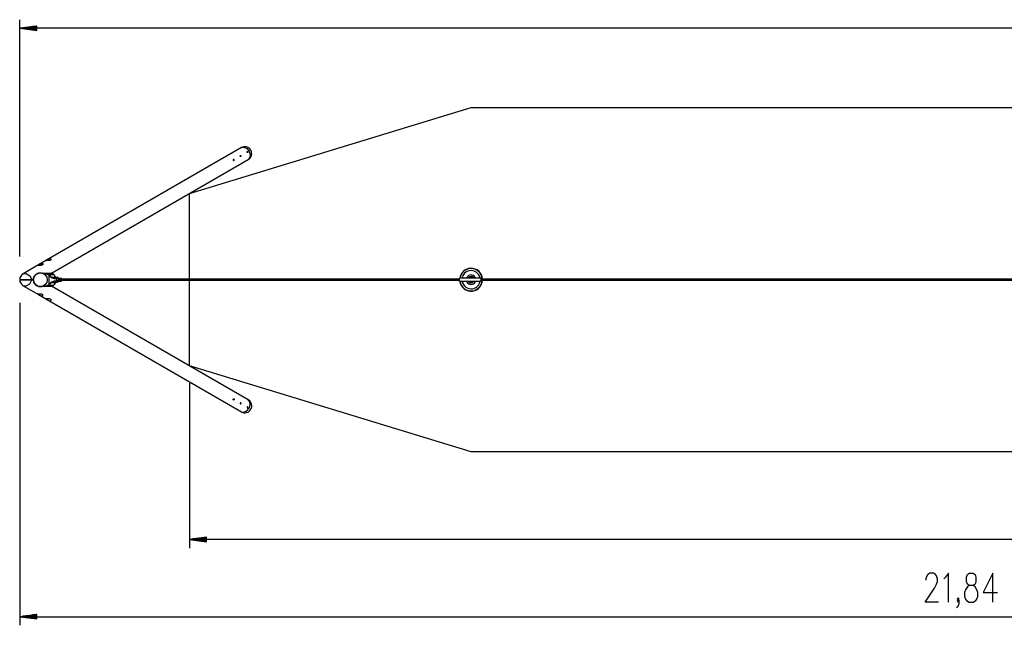
# Model space of a CAD drawing. Units: inches. Extents: x 299 to 542, y 228 to 365.
# Drawn here: x 306 to 421, y 228 to 299 of the extents above; entities that cross this region are included whole.
import ezdxf

# ---------------------------------------------------------------- set-up
doc = ezdxf.new("R2010")
doc.units = ezdxf.units.IN
doc.header["$MEASUREMENT"] = 0
doc.layers.add('Ebene 1', color=7, linetype='Continuous')

# ---------------------------------------------------------------- blocks, each defined once
blk = doc.blocks.new('block 2')
at = {"layer": 'Ebene 1', "color": 179, "lineweight": 25, "true_color": 0x1a171b}
for points in [[(306.26, 271.23), (306.26, 298.73)], [(308.26, 297.99), (306.26, 297.73)], [(308.26, 297.73), (306.26, 297.73)], [(308.26, 297.73), (306.26, 297.73)], [(306.26, 297.73), (308.26, 297.47)], [(511.12, 297.73), (306.26, 297.73)], [(308.26, 297.78), (306.65, 297.78)], [(308.26, 297.68), (306.65, 297.68)], [(308.26, 297.83), (307.03, 297.83)], [(308.26, 297.63), (307.03, 297.63)], [(308.26, 297.88), (307.42, 297.88)], [(308.26, 297.58), (307.42, 297.58)], [(308.26, 297.93), (307.8, 297.93)], [(308.26, 297.52), (307.8, 297.52)], [(308.26, 297.98), (308.19, 297.98)], [(308.26, 297.98), (308.19, 297.98)], [(308.26, 297.47), (308.19, 297.47)], [(308.26, 297.47), (308.19, 297.47)], [(308.26, 297.47), (308.26, 297.99)], [(325.98, 278.55), (358.7, 288.55)], [(358.7, 288.55), (470.19, 288.55)], [(332.02, 283.88), (309.39, 270.82)], [(332.02, 283.88), (332.32, 283.93), (332.64, 283.78), (332.91, 283.47), (333.04, 283.09), (333.01, 282.73), (332.82, 282.5)], [(331.96, 282.84), (331.94, 282.84), (331.92, 282.84), (331.9, 282.86), (331.88, 282.88), (331.87, 282.9), (331.87, 282.93), (331.87, 282.95), (331.89, 282.96), (331.91, 282.97), (331.93, 282.96), (331.95, 282.95), (331.97, 282.93), (331.98, 282.9), (331.98, 282.88), (331.97, 282.86), (331.96, 282.84), (331.96, 282.84)], [(332.76, 283.3), (332.74, 283.3), (332.72, 283.3), (332.7, 283.32), (332.68, 283.34), (332.67, 283.36), (332.67, 283.39), (332.67, 283.41), (332.69, 283.42), (332.7, 283.43), (332.73, 283.42), (332.75, 283.41), (332.77, 283.39), (332.77, 283.36), (332.78, 283.34), (332.77, 283.32), (332.76, 283.3), (332.76, 283.3)], [(309.97, 269.31), (332.82, 282.5)], [(331.16, 282.38), (331.17, 282.39), (331.18, 282.42), (331.18, 282.44), (331.17, 282.47), (331.15, 282.49), (331.13, 282.5), (331.11, 282.51), (331.09, 282.5), (331.08, 282.49), (331.07, 282.47), (331.07, 282.44), (331.08, 282.42), (331.1, 282.4), (331.12, 282.38), (331.14, 282.38), (331.16, 282.38), (331.16, 282.38)], [(325.98, 268.6), (325.98, 278.55)], [(308.43, 270.26), (306.66, 269.24)], [(308.88, 270.44), (308.94, 270.41), (308.96, 270.36), (308.95, 270.33), (308.93, 270.3), (308.9, 270.28), (308.86, 270.25), (308.82, 270.24), (308.76, 270.22), (308.74, 270.22), (308.71, 270.22), (308.68, 270.21), (308.64, 270.21), (308.58, 270.21), (308.53, 270.21), (308.47, 270.21), (308.43, 270.21), (308.39, 270.21), (308.37, 270.21), (308.36, 270.21), (308.36, 270.21), (308.36, 270.22), (308.36, 270.22), (308.37, 270.23), (308.39, 270.24), (308.43, 270.26), (308.47, 270.28), (308.51, 270.31), (308.57, 270.34), (308.62, 270.37), (308.67, 270.39), (308.73, 270.41), (308.79, 270.43), (308.81, 270.44), (308.84, 270.44), (308.86, 270.44), (308.88, 270.44), (308.88, 270.44)], [(309.39, 270.82), (308.43, 270.26)], [(309.84, 270.99), (309.89, 270.96), (309.91, 270.91), (309.9, 270.88), (309.88, 270.85), (309.85, 270.82), (309.82, 270.8), (309.77, 270.79), (309.72, 270.77), (309.69, 270.77), (309.66, 270.77), (309.63, 270.76), (309.6, 270.76), (309.54, 270.76), (309.48, 270.76), (309.43, 270.76), (309.38, 270.76), (309.35, 270.76), (309.32, 270.76), (309.31, 270.76), (309.31, 270.76), (309.31, 270.77), (309.31, 270.77), (309.32, 270.78), (309.35, 270.79), (309.38, 270.81), (309.42, 270.83), (309.47, 270.86), (309.52, 270.89), (309.57, 270.92), (309.63, 270.94), (309.68, 270.96), (309.74, 270.98), (309.77, 270.99), (309.79, 270.99), (309.81, 270.99), (309.84, 270.99), (309.84, 270.99)], [(306.66, 269.24), (307.03, 269.27), (307.42, 269.01), (307.66, 268.57)], [(307.86, 268.57), (307.86, 268.58), (307.86, 268.6), (307.86, 268.61), (307.86, 268.63), (307.86, 268.64), (307.86, 268.66), (307.86, 268.66), (307.87, 268.67), (307.87, 268.68), (307.87, 268.68), (307.87, 268.68), (307.87, 268.69), (307.87, 268.7), (307.87, 268.72), (307.88, 268.73), (307.88, 268.74), (307.88, 268.76), (307.89, 268.77), (307.89, 268.78), (307.9, 268.8), (307.9, 268.8), (307.9, 268.81), (307.9, 268.82), (307.91, 268.82), (307.91, 268.84), (307.92, 268.85), (307.93, 268.87), (307.94, 268.9), (307.95, 268.92), (307.96, 268.94), (307.97, 268.96), (307.98, 268.98), (307.99, 268.99), (307.99, 268.99), (307.99, 269), (308, 269), (308, 269.01), (308.01, 269.02), (308.02, 269.04), (308.04, 269.06), (308.05, 269.07), (308.07, 269.09), (308.08, 269.1), (308.1, 269.12), (308.12, 269.14), (308.13, 269.15), (308.15, 269.16), (308.17, 269.18), (308.18, 269.19), (308.2, 269.2), (308.21, 269.21), (308.22, 269.22), (308.22, 269.22), (308.23, 269.22), (308.23, 269.22), (308.24, 269.23), (308.27, 269.25), (308.31, 269.27), (308.35, 269.29), (308.39, 269.3), (308.43, 269.31), (308.48, 269.33), (308.5, 269.33), (308.52, 269.33), (308.52, 269.33), (308.53, 269.34), (308.54, 269.34), (308.54, 269.34), (308.55, 269.34), (308.56, 269.34), (308.61, 269.34), (308.65, 269.35), (308.69, 269.34), (308.74, 269.34), (308.78, 269.34), (308.82, 269.33), (308.86, 269.32), (308.91, 269.31)], [(308.91, 269.31), (309.31, 269.31)], [(308.91, 269.31), (309.31, 269.31)], [(309.02, 269.26), (309.31, 269.26)], [(309.02, 269.26), (309.31, 269.26)], [(309.05, 269.26), (309.06, 269.25)], [(309.06, 269.26), (309.06, 269.25)], [(309.06, 269.25), (309.06, 269.24)], [(309.31, 269.31), (309.66, 269.16)], [(309.31, 269.31), (309.66, 269.16)], [(309.31, 269.31), (309.61, 269.31)], [(309.31, 269.31), (309.61, 269.31)], [(309.31, 269.26), (309.61, 269.13)], [(309.31, 269.26), (309.61, 269.13)], [(309.61, 269.31), (309.88, 269.31), (309.97, 269.31)], [(309.61, 269.13), (309.91, 268.82)], [(309.61, 269.13), (309.91, 268.82)], [(309.66, 269.16), (310.21, 269.16)], [(309.66, 269.16), (309.96, 268.85)], [(309.66, 269.16), (310.21, 269.16)], [(309.66, 269.16), (309.96, 268.85)], [(309.7, 268.05), (309.7, 269.04)], [(310.21, 269.16), (310.19, 269.19), (310.16, 269.22), (310.13, 269.25), (310.1, 269.27), (310.02, 269.3), (309.93, 269.31)], [(310.21, 269.16), (310.19, 269.19), (310.16, 269.22), (310.13, 269.25), (310.1, 269.27), (310.02, 269.3), (309.93, 269.31)], [(309.96, 268.85), (310.26, 268.72)], [(309.96, 268.85), (310.26, 268.72)], [(309.96, 268.85), (310.42, 268.85)], [(309.96, 268.85), (310.42, 268.85)], [(310.26, 269.1), (310.21, 269.16)], [(310.26, 269.1), (310.21, 269.16)], [(310.42, 268.85), (310.26, 269.1)], [(310.42, 268.85), (310.26, 269.1)], [(310.54, 268.75), (310.42, 268.85)], [(310.54, 268.75), (310.42, 268.85)], [(306.26, 268.57), (306.4, 268.57), (306.78, 268.57), (307.25, 268.57), (307.66, 268.57)], [(306.26, 268.53), (306.4, 268.53), (306.78, 268.53), (307.25, 268.53), (307.66, 268.53)], [(306.66, 267.85), (307.03, 267.82), (307.42, 268.08), (307.66, 268.53)], [(306.66, 267.85), (308.43, 266.83)], [(307.66, 268.57), (307.86, 268.57)], [(307.66, 268.53), (307.86, 268.53)], [(307.86, 268.53), (307.86, 268.51), (307.86, 268.49), (307.86, 268.48), (307.86, 268.46), (307.86, 268.45), (307.86, 268.43), (307.86, 268.43), (307.87, 268.42), (307.87, 268.42), (307.87, 268.41), (307.87, 268.41), (307.87, 268.4), (307.87, 268.39), (307.87, 268.38), (307.88, 268.36), (307.88, 268.35), (307.88, 268.33), (307.89, 268.32), (307.89, 268.31), (307.9, 268.29), (307.9, 268.29), (307.9, 268.28), (307.9, 268.27), (307.91, 268.27), (307.91, 268.25), (307.92, 268.24), (307.93, 268.22), (307.94, 268.2), (307.95, 268.17), (307.96, 268.15), (307.97, 268.13), (307.98, 268.11), (307.99, 268.11), (307.99, 268.1), (307.99, 268.1), (308, 268.09), (308, 268.08), (308.01, 268.07), (308.02, 268.05), (308.04, 268.04), (308.05, 268.02), (308.07, 268), (308.08, 267.99), (308.1, 267.97), (308.12, 267.96), (308.13, 267.94), (308.15, 267.93), (308.17, 267.91), (308.18, 267.9), (308.2, 267.89), (308.21, 267.88), (308.22, 267.88), (308.22, 267.87), (308.23, 267.87), (308.23, 267.87), (308.24, 267.86), (308.27, 267.84), (308.31, 267.82), (308.35, 267.81), (308.39, 267.79), (308.43, 267.78), (308.48, 267.77), (308.5, 267.76), (308.52, 267.76), (308.52, 267.76), (308.53, 267.76), (308.54, 267.75), (308.54, 267.75), (308.55, 267.75), (308.56, 267.75), (308.61, 267.75), (308.65, 267.75), (308.69, 267.75), (308.74, 267.75), (308.78, 267.76), (308.82, 267.76), (308.86, 267.77), (308.91, 267.79)], [(308.91, 267.79), (309.31, 267.79)], [(309.01, 267.85), (309.06, 267.85)], [(309.02, 267.84), (309.31, 267.84)], [(309.06, 267.85), (309.05, 267.84)], [(309.06, 267.85), (309.06, 267.84)], [(309.06, 267.85), (309.06, 267.85)], [(309.31, 267.84), (309.61, 267.96)], [(309.31, 267.79), (309.66, 267.93)], [(309.31, 267.79), (309.61, 267.79)], [(309.61, 267.96), (309.91, 268.27)], [(309.61, 267.79), (309.88, 267.79), (309.97, 267.79)], [(309.66, 267.93), (309.96, 268.24)], [(309.66, 267.93), (310.21, 267.93)], [(309.91, 268.82), (310.26, 268.67)], [(309.91, 268.82), (310.26, 268.67)], [(309.91, 268.27), (310.26, 268.42)], [(310.21, 267.93), (310.19, 267.9), (310.16, 267.87), (310.13, 267.85), (310.1, 267.83), (310.02, 267.8), (309.93, 267.79)], [(309.96, 268.24), (310.26, 268.37)], [(309.96, 268.24), (310.42, 268.24)], [(332.82, 254.6), (309.97, 267.79)], [(310.26, 267.99), (310.21, 267.93)], [(310.26, 268.72), (310.69, 268.72)], [(310.26, 268.72), (310.69, 268.72)], [(310.26, 268.67), (310.69, 268.67)], [(310.26, 268.67), (310.69, 268.67)], [(310.26, 268.42), (310.69, 268.42)], [(310.26, 268.37), (310.69, 268.37)], [(310.42, 268.24), (310.26, 267.99)], [(310.52, 268.65), (310.46, 268.66), (310.4, 268.67)], [(310.4, 268.42), (310.46, 268.43), (310.52, 268.44)], [(310.54, 268.34), (310.42, 268.24)], [(310.52, 268.67), (310.52, 268.65)], [(310.52, 268.65), (310.52, 268.44)], [(310.52, 268.44), (310.52, 268.42)], [(310.53, 268.65), (310.53, 268.67)], [(310.53, 268.65), (310.53, 268.44)], [(310.53, 268.42), (310.53, 268.44)], [(310.55, 268.82), (310.54, 268.8)], [(310.67, 268.8), (310.59, 268.8), (310.54, 268.8)], [(310.54, 268.8), (310.54, 268.72)], [(310.54, 268.67), (310.54, 268.42)], [(310.54, 268.37), (310.54, 268.29)], [(310.67, 268.29), (310.59, 268.29), (310.54, 268.29)], [(310.54, 268.29), (310.55, 268.27)], [(310.66, 268.82), (310.59, 268.82), (310.55, 268.82)], [(310.66, 268.27), (310.59, 268.27), (310.55, 268.27)], [(310.63, 268.79), (310.61, 268.79), (310.58, 268.79)], [(310.63, 268.76), (310.61, 268.76), (310.58, 268.76)], [(310.63, 268.33), (310.61, 268.33), (310.58, 268.33)], [(310.63, 268.3), (310.61, 268.3), (310.58, 268.3)], [(310.6, 268.79), (310.6, 268.79), (310.6, 268.79), (310.6, 268.8), (310.6, 268.8), (310.61, 268.8)], [(310.6, 268.33), (310.6, 268.33), (310.6, 268.34), (310.6, 268.34), (310.6, 268.34), (310.61, 268.34)], [(310.61, 268.8), (310.61, 268.8), (310.61, 268.8), (310.61, 268.79), (310.61, 268.79), (310.61, 268.79)], [(310.61, 268.34), (310.61, 268.34), (310.61, 268.34), (310.61, 268.34), (310.61, 268.33), (310.61, 268.33)], [(310.66, 268.82), (310.7, 268.82), (310.71, 268.82)], [(310.66, 268.27), (310.7, 268.27), (310.71, 268.27)], [(310.67, 268.8), (310.71, 268.8), (310.72, 268.8)], [(310.67, 268.79), (310.67, 268.79), (310.67, 268.79), (310.67, 268.79), (310.67, 268.79), (310.67, 268.79), (310.67, 268.78), (310.67, 268.78), (310.67, 268.78), (310.67, 268.78), (310.67, 268.78), (310.67, 268.78), (310.67, 268.78), (310.67, 268.78), (310.67, 268.77), (310.67, 268.77), (310.67, 268.77), (310.67, 268.77), (310.67, 268.77), (310.67, 268.77), (310.67, 268.77), (310.67, 268.76), (310.67, 268.76), (310.67, 268.76), (310.67, 268.76), (310.67, 268.76), (310.67, 268.76), (310.67, 268.76), (310.67, 268.76)], [(310.67, 268.33), (310.67, 268.33), (310.67, 268.33), (310.67, 268.33), (310.67, 268.33), (310.67, 268.33), (310.67, 268.33), (310.67, 268.32), (310.67, 268.32), (310.67, 268.32), (310.67, 268.32), (310.67, 268.32), (310.67, 268.32), (310.67, 268.32), (310.67, 268.31), (310.67, 268.31), (310.67, 268.31), (310.67, 268.31), (310.67, 268.31), (310.67, 268.31), (310.67, 268.31), (310.67, 268.3), (310.67, 268.3), (310.67, 268.3), (310.67, 268.3), (310.67, 268.3), (310.67, 268.3), (310.67, 268.3), (310.67, 268.3)], [(310.67, 268.29), (310.71, 268.29), (310.72, 268.29)], [(310.69, 268.72), (311, 268.72), (311.11, 268.72)], [(310.69, 268.72), (311, 268.72), (311.11, 268.72)], [(310.69, 268.67), (310.69, 268.72)], [(310.69, 268.67), (310.69, 268.72)], [(310.69, 268.67), (311, 268.67), (311.11, 268.67)], [(310.69, 268.67), (311, 268.67), (311.11, 268.67)], [(310.69, 268.42), (311, 268.42), (311.11, 268.42)], [(310.69, 268.42), (310.69, 268.37)], [(310.69, 268.37), (311, 268.37), (311.11, 268.37)], [(310.72, 268.8), (310.71, 268.82)], [(310.71, 268.27), (310.72, 268.29)], [(310.72, 268.72), (310.72, 268.8)], [(310.72, 268.6), (310.72, 268.67)], [(357.37, 268.6), (341.81, 268.6), (326.26, 268.6), (310.72, 268.6)], [(310.72, 268.5), (326.26, 268.5), (341.81, 268.5), (357.37, 268.5)], [(310.72, 268.42), (310.72, 268.5)], [(310.72, 268.29), (310.72, 268.37)], [(311.11, 268.67), (311.11, 268.72)], [(311.11, 268.67), (311.11, 268.72)], [(311.11, 268.37), (311.11, 268.42)], [(325.98, 258.55), (325.98, 268.5)], [(359.87, 268.73), (357.37, 268.73)], [(357.37, 268.38), (357.37, 268.73)], [(357.37, 268.38), (359.87, 268.38)], [(357.41, 268.37), (357.41, 268.38)], [(357.41, 268.37), (359.83, 268.37)], [(359.83, 268.37), (359.83, 268.38)], [(359.83, 268.37), (359.86, 268.37)], [(359.86, 268.37), (359.86, 268.38)], [(359.9, 268.73), (359.87, 268.73)], [(359.87, 268.38), (359.87, 268.73)], [(359.87, 268.38), (359.89, 268.38)], [(359.89, 268.38), (359.89, 268.7)], [(359.9, 268.7), (359.89, 268.7)], [(359.89, 268.38), (359.9, 268.38)], [(359.9, 268.6), (359.9, 268.73)], [(359.9, 268.6), (359.9, 268.7)], [(359.9, 268.38), (359.9, 268.5)], [(359.9, 268.38), (359.9, 268.5)], [(359.9, 268.38), (359.9, 268.38)], [(506.23, 268.6), (491.69, 268.6), (477.11, 268.6), (462.51, 268.6), (447.89, 268.6), (433.25, 268.6), (418.6, 268.6), (403.93, 268.6), (389.26, 268.6), (374.58, 268.6), (359.91, 268.6)], [(359.91, 268.5), (374.58, 268.5), (389.26, 268.5), (403.93, 268.5), (418.6, 268.5), (433.25, 268.5), (447.89, 268.5), (462.51, 268.5), (477.11, 268.5), (491.69, 268.5), (506.23, 268.5)], [(308.88, 266.66), (308.94, 266.68), (308.96, 266.74), (308.95, 266.76), (308.93, 266.79), (308.9, 266.82), (308.86, 266.84), (308.82, 266.86), (308.76, 266.87), (308.74, 266.87), (308.71, 266.88), (308.68, 266.88), (308.64, 266.88), (308.58, 266.88), (308.53, 266.88), (308.47, 266.88), (308.43, 266.88), (308.39, 266.88), (308.37, 266.88), (308.36, 266.88), (308.36, 266.88), (308.36, 266.88), (308.36, 266.87), (308.37, 266.86), (308.39, 266.85), (308.43, 266.83), (308.47, 266.81), (308.51, 266.78), (308.57, 266.75), (308.62, 266.72), (308.67, 266.7), (308.73, 266.68), (308.79, 266.66), (308.81, 266.66), (308.84, 266.65), (308.86, 266.65), (308.88, 266.66), (308.88, 266.66)], [(308.43, 266.83), (309.39, 266.28)], [(306.26, 265.86), (306.26, 228.43)], [(309.84, 266.11), (309.89, 266.14), (309.91, 266.19), (309.9, 266.21), (309.88, 266.24), (309.85, 266.27), (309.82, 266.29), (309.77, 266.31), (309.72, 266.32), (309.69, 266.32), (309.66, 266.33), (309.63, 266.33), (309.6, 266.33), (309.54, 266.33), (309.48, 266.33), (309.43, 266.33), (309.38, 266.33), (309.35, 266.33), (309.32, 266.33), (309.31, 266.33), (309.31, 266.33), (309.31, 266.33), (309.31, 266.32), (309.32, 266.31), (309.35, 266.3), (309.38, 266.28), (309.42, 266.26), (309.47, 266.23), (309.52, 266.2), (309.57, 266.17), (309.63, 266.15), (309.68, 266.13), (309.74, 266.11), (309.77, 266.11), (309.79, 266.1), (309.81, 266.1), (309.84, 266.11), (309.84, 266.11)], [(309.39, 266.28), (332.02, 253.21)], [(358.7, 248.55), (325.98, 258.55)], [(325.98, 256.55), (325.98, 237.4)], [(331.16, 254.71), (331.17, 254.7), (331.18, 254.67), (331.18, 254.65), (331.17, 254.62), (331.15, 254.6), (331.13, 254.59), (331.11, 254.58), (331.09, 254.59), (331.08, 254.6), (331.07, 254.62), (331.07, 254.65), (331.08, 254.67), (331.1, 254.7), (331.12, 254.71), (331.14, 254.72), (331.16, 254.71), (331.16, 254.71)], [(331.96, 254.25), (331.94, 254.25), (331.92, 254.25), (331.9, 254.23), (331.88, 254.21), (331.87, 254.19), (331.87, 254.16), (331.87, 254.14), (331.89, 254.13), (331.91, 254.12), (331.93, 254.13), (331.95, 254.14), (331.97, 254.16), (331.98, 254.19), (331.98, 254.21), (331.97, 254.24), (331.96, 254.25), (331.96, 254.25)], [(332.02, 253.21), (332.32, 253.16), (332.64, 253.31), (332.91, 253.62), (333.04, 254.01), (333.01, 254.36), (332.82, 254.6)], [(332.76, 253.79), (332.74, 253.79), (332.72, 253.79), (332.7, 253.77), (332.68, 253.75), (332.67, 253.73), (332.67, 253.7), (332.67, 253.68), (332.69, 253.67), (332.7, 253.66), (332.73, 253.67), (332.75, 253.68), (332.77, 253.7), (332.77, 253.73), (332.78, 253.75), (332.77, 253.77), (332.76, 253.79), (332.76, 253.79)], [(470.19, 248.55), (358.7, 248.55)], [(327.98, 238.66), (325.98, 238.4)], [(327.98, 238.4), (325.98, 238.4)], [(327.98, 238.4), (325.98, 238.4)], [(325.98, 238.4), (327.98, 238.13)], [(524.66, 238.4), (325.98, 238.4)], [(327.98, 238.45), (326.36, 238.45)], [(327.98, 238.35), (326.36, 238.35)], [(327.98, 238.5), (326.75, 238.5)], [(327.98, 238.3), (326.75, 238.3)], [(327.98, 238.55), (327.13, 238.55)], [(327.98, 238.25), (327.13, 238.25)], [(327.98, 238.6), (327.52, 238.6)], [(327.98, 238.19), (327.52, 238.19)], [(327.98, 238.65), (327.91, 238.65)], [(327.98, 238.65), (327.91, 238.65)], [(327.98, 238.14), (327.91, 238.14)], [(327.98, 238.14), (327.91, 238.14)], [(327.98, 238.13), (327.98, 238.66)], [(413.01, 231.13), (411.45, 231.13), (412.56, 232.72), (412.79, 233.2), (412.9, 233.52), (412.9, 233.84), (412.79, 234.16), (412.67, 234.32), (412.45, 234.48), (412, 234.48), (411.78, 234.32), (411.67, 234.16), (411.56, 233.84), (411.56, 233.68)], [(414.18, 231.13), (414.18, 234.48), (413.84, 234), (413.62, 233.84)], [(416.59, 231.13), (417.04, 231.13), (417.37, 231.29), (417.48, 231.45), (417.6, 231.77), (417.6, 232.24), (417.48, 232.56), (417.26, 232.88), (417.04, 233.04), (416.59, 233.04), (416.37, 233.2), (416.26, 233.52), (416.26, 234), (416.37, 234.32), (416.59, 234.48), (417.04, 234.48), (417.26, 234.32), (417.37, 234), (417.37, 233.52), (417.26, 233.2), (417.04, 233.04)], [(419.32, 231.13), (419.32, 234.48), (418.21, 232.24), (419.88, 232.24)], [(416.59, 233.04), (416.37, 232.88), (416.15, 232.56), (416.03, 232.24), (416.03, 231.77), (416.15, 231.45), (416.26, 231.29), (416.59, 231.13)], [(415.09, 230.49), (415.31, 230.65), (415.42, 230.97), (415.42, 231.29), (415.31, 231.45), (415.2, 231.29), (415.31, 231.13), (415.42, 231.29)], [(415.31, 231.29), (415.42, 231.45), (415.31, 231.61), (415.2, 231.45), (415.31, 231.29), (415.31, 231.29)], [(308.26, 229.69), (306.26, 229.43)], [(308.26, 229.43), (306.26, 229.43)], [(308.26, 229.43), (306.26, 229.43)], [(306.26, 229.43), (308.26, 229.17)], [(306.26, 229.43), (524.66, 229.43)], [(308.26, 229.48), (306.65, 229.48)], [(308.26, 229.38), (306.65, 229.38)], [(308.26, 229.53), (307.03, 229.53)], [(308.26, 229.33), (307.03, 229.33)], [(308.26, 229.58), (307.42, 229.58)], [(308.26, 229.28), (307.42, 229.28)], [(308.26, 229.63), (307.8, 229.63)], [(308.26, 229.23), (307.8, 229.23)], [(308.26, 229.68), (308.19, 229.68)], [(308.26, 229.68), (308.19, 229.68)], [(308.26, 229.18), (308.19, 229.18)], [(308.26, 229.18), (308.19, 229.18)], [(308.26, 229.17), (308.26, 229.69)]]:
    blk.add_lwpolyline(points, dxfattribs=at)
for points, knots in [([(332.82, 282.5), (333.2, 282.72), (333.33, 283.21), (333.11, 283.59), (332.89, 283.97), (332.4, 284.1), (332.02, 283.88)], [0, 0, 0, 0, 1, 1, 1, 2, 2, 2, 2]), ([(307.86, 268.55), (307.86, 268.1), (308.21, 267.75), (308.66, 267.75), (309.1, 267.75), (309.46, 268.1), (309.46, 268.55), (309.46, 268.99), (309.1, 269.35), (308.66, 269.35), (308.22, 269.35), (307.86, 268.98), (307.86, 268.55), (307.86, 268.55), (307.86, 268.55), (307.86, 268.55)], [0, 0, 0, 0, 1, 1, 1, 2, 2, 2, 3, 3, 3, 4, 4, 4, 5, 5, 5, 5]), ([(360.03, 268.6), (360, 269.33), (359.38, 269.9), (358.65, 269.87), (358.01, 269.85), (357.48, 269.36), (357.39, 268.73)], [0, 0, 0, 0, 1, 1, 1, 2, 2, 2, 2]), ([(360, 268.6), (359.97, 269.31), (359.37, 269.87), (358.65, 269.84), (358.03, 269.82), (357.51, 269.34), (357.42, 268.73)], [0, 0, 0, 0, 1, 1, 1, 2, 2, 2, 2]), ([(359.75, 268.73), (359.65, 269.3), (359.1, 269.69), (358.52, 269.59), (358.08, 269.51), (357.74, 269.17), (357.66, 268.73)], [0, 0, 0, 0, 1, 1, 1, 2, 2, 2, 2]), ([(359.23, 268.73), (359.13, 269.02), (358.81, 269.17), (358.52, 269.07), (358.36, 269.02), (358.23, 268.89), (358.18, 268.73)], [0, 0, 0, 0, 1, 1, 1, 2, 2, 2, 2]), ([(359.03, 268.73), (358.93, 268.9), (358.7, 268.97), (358.52, 268.87), (358.46, 268.84), (358.41, 268.79), (358.38, 268.73)], [0, 0, 0, 0, 1, 1, 1, 2, 2, 2, 2]), ([(310.58, 268.79), (310.57, 268.79), (310.57, 268.79), (310.57, 268.78), (310.57, 268.77), (310.57, 268.76), (310.58, 268.76)], [0, 0, 0, 0, 1, 1, 1, 2, 2, 2, 2]), ([(310.58, 268.33), (310.57, 268.33), (310.57, 268.33), (310.57, 268.32), (310.57, 268.31), (310.57, 268.3), (310.58, 268.3)], [0, 0, 0, 0, 1, 1, 1, 2, 2, 2, 2]), ([(310.63, 268.76), (310.64, 268.76), (310.65, 268.77), (310.65, 268.78), (310.65, 268.79), (310.64, 268.79), (310.63, 268.79)], [0, 0, 0, 0, 1, 1, 1, 2, 2, 2, 2]), ([(310.63, 268.3), (310.64, 268.3), (310.65, 268.31), (310.65, 268.32), (310.65, 268.33), (310.64, 268.33), (310.63, 268.33)], [0, 0, 0, 0, 1, 1, 1, 2, 2, 2, 2]), ([(357.39, 268.38), (357.48, 267.65), (358.15, 267.14), (358.87, 267.23), (359.51, 267.31), (360, 267.85), (360.03, 268.5)], [0, 0, 0, 0, 1, 1, 1, 2, 2, 2, 2]), ([(357.42, 268.38), (357.51, 267.67), (358.17, 267.17), (358.87, 267.26), (359.5, 267.34), (359.97, 267.87), (360, 268.5)], [0, 0, 0, 0, 1, 1, 1, 2, 2, 2, 2]), ([(357.66, 268.38), (357.75, 267.8), (358.3, 267.41), (358.87, 267.5), (359.32, 267.57), (359.68, 267.93), (359.75, 268.38)], [0, 0, 0, 0, 1, 1, 1, 2, 2, 2, 2]), ([(358.17, 268.38), (358.27, 268.08), (358.58, 267.92), (358.87, 268.02), (359.05, 268.07), (359.18, 268.2), (359.23, 268.38)], [0, 0, 0, 0, 1, 1, 1, 2, 2, 2, 2]), ([(358.38, 268.37), (358.48, 268.19), (358.71, 268.12), (358.88, 268.22), (358.94, 268.25), (358.99, 268.31), (359.03, 268.37)], [0, 0, 0, 0, 1, 1, 1, 2, 2, 2, 2]), ([(332.02, 253.21), (332.4, 252.99), (332.89, 253.12), (333.11, 253.5), (333.18, 253.62), (333.22, 253.76), (333.22, 253.9)], [0, 0, 0, 0, 1, 1, 1, 2, 2, 2, 2])]:
    blk.add_open_spline(points, degree=3, knots=knots, dxfattribs=at)
for points in [[(306.66, 269.24), (306.42, 269.1), (306.27, 268.84), (306.26, 268.57)], [(306.26, 268.53), (306.27, 268.25), (306.42, 267.99), (306.66, 267.85)], [(358.89, 268.73), (358.79, 268.83), (358.62, 268.83), (358.52, 268.73)], [(358.52, 268.37), (358.62, 268.26), (358.79, 268.26), (358.89, 268.37)], [(358.81, 268.73), (358.74, 268.76), (358.66, 268.76), (358.6, 268.73)], [(358.6, 268.37), (358.66, 268.33), (358.74, 268.33), (358.81, 268.37)], [(358.79, 268.73), (358.74, 268.75), (358.67, 268.75), (358.62, 268.73)], [(358.62, 268.37), (358.67, 268.34), (358.74, 268.34), (358.79, 268.37)], [(333.22, 253.9), (333.22, 254.19), (333.06, 254.45), (332.82, 254.6)]]:
    blk.add_open_spline(points, degree=3, dxfattribs=at)

msp = doc.modelspace()

# ---------------------------------------------------------------- block references
at = {"layer": 'Ebene 1'}
msp.add_blockref('block 2', (0, 0), dxfattribs=at)

doc.saveas('drawing.dxf')
